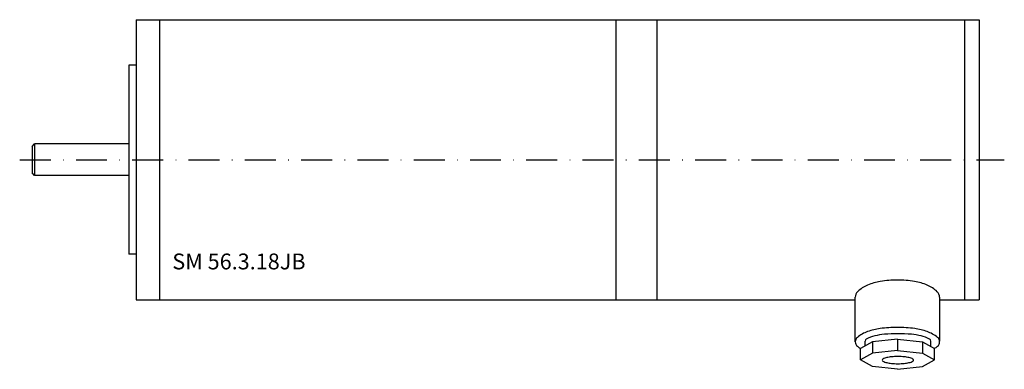
# Model space of a CAD drawing. Extents: x -23 to 175, y -42 to 28.
import ezdxf

# ---------------------------------------------------------------- set-up
doc = ezdxf.new("R2010")
doc.units = 0
doc.header["$LTSCALE"] = 25
doc.linetypes.add('MITTKLEIN', pattern=[0.45, 0.25, -0.1, 0, -0.1])
doc.layers.get('0').update_dxf_attribs({"linetype": 'CONTINUOUS'})
doc.layers.add('MITTELLI', color=1, linetype='MITTKLEIN')
doc.styles.add('SIMPLEX', font='simplex')

msp = doc.modelspace()

# ---------------------------------------------------------------- linework, layer by layer
for p, q in [((0, 28.25), (170, 28.25)), ((0, 28.25), (0, -28.25)), ((4.7, 28.25), (4.7, -28.25)), ((96.7, 28.25), (96.7, -28.25)), ((105, 28.25), (105, -28.25)), ((167, 28.25), (167, -28.25)), ((167, 28.25), (167, -28.25)), ((170, 28.25), (170, -28.25)), ((-1.5, 19.05), (-1.5, -19.05)), ((0, 19.05), (-1.5, 19.05)), ((-21, 2.68), (-20.5, 3.18)), ((-21, 2.68), (-21, -2.67)), ((-1.5, 3.18), (-20.5, 3.18)), ((-20.5, 3.18), (-20.5, -3.17)), ((-20.5, -3.17), (-21, -2.67)), ((-1.5, -3.17), (-20.5, -3.17)), ((0, -19.05), (-1.5, -19.05)), ((145, -36.74), (145, -27.76)), ((162, -27.76), (162, -36.62)), ((0, -28.25), (145, -28.25)), ((162, -28.25), (170, -28.25)), ((148.44, -36.74), (146.02, -38.08)), ((146.97, -37.56), (146.97, -36.62)), ((153.5, -36.18), (148.44, -36.74)), ((148.44, -36.74), (148.44, -39.06)), ((153.5, -36.18), (158.56, -36.74)), ((153.5, -36.18), (153.5, -38.53)), ((158.56, -36.74), (160.98, -38.08)), ((158.56, -36.74), (158.56, -39.06)), ((160.21, -37.56), (160.21, -36.62)), ((146.02, -40.39), (146.02, -38.08)), ((148.44, -39.06), (146.02, -40.39)), ((153.5, -38.5), (148.44, -39.06)), ((153.5, -38.5), (158.56, -39.06)), ((158.56, -39.06), (160.98, -40.39)), ((160.98, -40.39), (160.98, -38.08)), ((148.44, -41.73), (146.02, -40.39)), ((158.56, -41.73), (160.98, -40.39)), ((153.5, -42.29), (148.44, -41.73)), ((153.5, -42.29), (158.56, -41.73))]:
    msp.add_line(p, q)
for points in [[(162, -27.76, 0.200168), (161.53, -26.63, 0.098131), (159.51, -25.3, 0.055301), (156.96, -24.57, 0.042104), (153.5, -24.28, 0.042104), (150.04, -24.57, 0.055301), (147.49, -25.3, 0.098131), (145.47, -26.63, 0.200168), (145, -27.76, 0.200168)], [(160.98, -38.08, 0.028106), (161.58, -37.64, 0.22377), (162, -36.74, 0.22377), (161.58, -35.84, 0.090414), (159.51, -34.68, 0.047239), (156.98, -34.08, 0.035198), (153.5, -33.83, 0.035198), (150.02, -34.08, 0.047239), (147.49, -34.68, 0.090414), (145.42, -35.84, 0.22377), (145, -36.74, 0.22377)], [(160.21, -36.62, 0.273115), (159.96, -36.19, 0.070009), (158.27, -35.55, 0.032598), (156.32, -35.23, 0.023609), (153.59, -35.11, 0.023609), (150.86, -35.23, 0.032598), (148.91, -35.55, 0.070009), (147.22, -36.19, 0.273115), (146.97, -36.62, 0.273115)], [(145, -36.74, 0.22377), (145.42, -37.64, 0.028106), (146.02, -38.08, 0.047239)]]:
    msp.add_lwpolyline(points, format="xyb")
msp.add_lwpolyline([(150.43, -40.44, 0.273485), (150.54, -40.64, 0.069841), (151.35, -40.95, 0.032498), (152.29, -41.1, 0.023533), (153.59, -41.16, 0.023533), (154.89, -41.1, 0.032498), (155.83, -40.95, 0.069841), (156.63, -40.64, 0.273485), (156.75, -40.44, 0.273485), (156.63, -40.24, 0.069841), (155.83, -39.93, 0.032498), (154.89, -39.78, 0.023533), (153.59, -39.72, 0.023533), (152.29, -39.78, 0.032498), (151.35, -39.93, 0.069841), (150.54, -40.24, 0.273485)], format="xyb", close=True)
at = {"layer": 'MITTELLI'}
msp.add_line((-23.49, 0), (175.05, 0), dxfattribs=at)

# ---------------------------------------------------------------- texts
at = {"style": 'SIMPLEX'}
msp.add_text('SM 56.3.18JB', height=3.2, dxfattribs=at).set_placement((7.28, -22.13))

doc.saveas('drawing.dxf')
